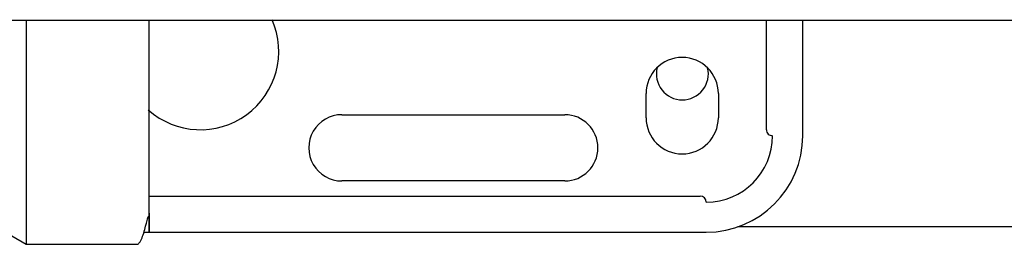
# Model space of a CAD drawing. Units: inches. Extents: x 0.4 to 16.6, y 0.2 to 10.8.
# Drawn here: x 9 to 9.1, y 5.8 to 5.9 of the extents above; entities that cross this region are included whole.
import ezdxf

# ---------------------------------------------------------------- set-up
doc = ezdxf.new("R2010")
doc.units = ezdxf.units.IN
doc.header["$MEASUREMENT"] = 0
doc.layers.add('WH', color=7, linetype='Continuous')

msp = doc.modelspace()

# ---------------------------------------------------------------- linework, layer by layer
at = {"layer": 'WH', "linetype": 'Continuous', "lineweight": 25}
for p, q in [((8.895276298905, 5.85363696141551), (9.023957892897577, 5.85363696141551)), ((8.999844247193804, 5.85363696141551), (8.999844247193804, 5.847180323469809)), ((9.036556343625866, 5.85363696141551), (9.047483423795303, 5.85363696141551)), ((9.049058206669944, 5.85363696141551), (9.049178213816946, 5.85363696141551)), ((9.096624965974682, 5.839306315231024), (9.096624965974682, 5.85363696141551)), ((9.101349408464186, 5.838518876860912), (9.101349408464186, 5.85363696141551)), ((8.999844247193804, 5.847180323469809), (8.999844247193804, 5.824345643257983)), ((9.080876949497112, 5.840881098105664), (9.080876949497112, 5.844030663854945)), ((9.090325787543328, 5.844030663854945), (9.090325787543328, 5.840881098105664)), ((9.041113189118132, 5.841274770357929), (9.070247047761312, 5.841274770357929)), ((9.070247047761312, 5.832613323749032), (9.041113189118132, 5.832613323749032)), ((9.015916334594346, 5.830644868622127), (9.087963566298576, 5.830644868622127)), ((8.99438896728033, 5.827495302872847), (8.999844247193804, 5.824345643257983)), ((9.15435412948246, 5.826611746146436), (9.09286696352078, 5.826611746146436)), ((9.015220227435835, 5.825920426132623), (9.088750957735897, 5.825920426132623)), ((8.999844247193804, 5.824345643257983), (9.014341504786914, 5.824345643257983))]:
    msp.add_line(p, q, dxfattribs=at)
for centre, radius, start, end in [((9.022609229207056, 5.849542501100863), 0.01023622047244054, 228.2980492369979, 23.8357423136851), ((9.085601355191308, 5.844030690077241), 0.004724409448819245, 0, 180), ((9.085617103222825, 5.84661179243946), 0.00340000000000007, 166.1493696536789, 270.0000000000008), ((9.085617103222825, 5.84661179243946), 0.00340000000000007, 270.0000000000008, 13.15148362106904), ((9.041113166214929, 5.836944075904013), 0.004330708661417049, 90, 270.0000000000008), ((9.070247024482647, 5.836944075904013), 0.004330708661417049, 270.0000000000008, 90), ((9.085601355191308, 5.840881083778029), 0.004724409448819245, 180, 0), ((9.097412378813354, 5.839306280628422), 0.0007874016359039615, 180, 270.0000000000008), ((9.08875096149052, 5.838518879053619), 0.008661417322834986, 270.0000000000008, 0), ((9.08875096149052, 5.838518879053619), 0.01259842519684717, 270.0000000000008, 0), ((9.087963559915718, 5.829857461730784), 0.0007874015748026153, 0, 90)]:
    msp.add_arc(centre, radius, start, end, dxfattribs=at)
for points, knots in [([(9.015916334594346, 5.847180323469809), (9.015916334594346, 5.848120998293187), (9.015916334594346, 5.85012595206279), (9.015916334594346, 5.852310783040064), (9.015916334594346, 5.853469597330819), (9.015916334594346, 5.85363696141551)], [0, 0, 0, 0, 0.4305912787103632, 0.9177620001639984, 1, 1, 1, 1]), ([(9.023957892897577, 5.85363696141551), (9.0261687784288, 5.85363696141551), (9.030590474394373, 5.85363696141551), (9.034567743064981, 5.85363696141551), (9.036556343625866, 5.85363696141551)], [0, 0, 0, 0, 0.5000084918628147, 1, 1, 1, 1]), ([(9.047483423795303, 5.85363696141551), (9.047731995124701, 5.85363696141551), (9.04822913644997, 5.85363696141551), (9.04878185042415, 5.85363696141551), (9.049058206669944, 5.85363696141551)], [0, 0, 0, 0, 0.5000013411929615, 1, 1, 1, 1]), ([(9.049178213816946, 5.85363696141551), (9.068058453446426, 5.85363696141551), (9.105822124248009, 5.85363696141551), (9.162367012565623, 5.85363696141551), (9.218810720478658, 5.85363696141551), (9.256304831443666, 5.853636961415509), (9.27505015599166, 5.85363696141551)], [0, 0, 0, 0, 0.2499788527317141, 0.4999999622450889, 0.750023063875985, 1, 1, 1, 1]), ([(9.015916334594346, 5.828421568439214), (9.015916334594346, 5.827722853061232), (9.015916334594346, 5.826303918058724), (9.015916334594346, 5.825713830854588), (9.015916334594346, 5.826350978315774), (9.015916334594346, 5.828204728967834), (9.015916334594346, 5.830951905736322), (9.015916334594346, 5.834227477645165), (9.015916334594346, 5.837686452479796), (9.015916334594346, 5.841072261644887), (9.015916334594346, 5.84422601482565), (9.015916334594346, 5.846236855636464), (9.015916334594346, 5.847180323469809)], [0, 0, 0, 0, 0.1170139713250006, 0.2376292621110334, 0.3582445528970661, 0.4752585242220667, 0.5856754683982053, 0.6874735266335845, 0.7796689061773528, 0.8621316659371415, 0.9353134580690518, 1, 1, 1, 1]), ([(9.014341504786914, 5.824345643257983), (9.014445605355705, 5.824388472170505), (9.014646549208805, 5.824471144213572), (9.014959181429075, 5.825103166433127), (9.015240153918286, 5.825937741462325), (9.015474825690756, 5.826801226806833), (9.015618615937004, 5.827404709280055), (9.015715818932616, 5.827746985909542), (9.015743263665883, 5.827833111016602), (9.015762911123467, 5.827884921370209), (9.015772522902155, 5.827907179238006), (9.015779240028351, 5.827921280182846), (9.01578567699914, 5.827933532424659), (9.01579440020628, 5.827947797067369), (9.015804691803382, 5.827959887308737), (9.015811995515225, 5.827964878544887), (9.015815080260051, 5.82796450270859), (9.015815569891721, 5.827964443053299)], [0, 0, 0, 0, 0.2590213170255875, 0.499985178586935, 0.7061313256470338, 0.8632273085338471, 0.9596511016402186, 0.9733292285380157, 0.9828548096543763, 0.9862740527292402, 0.9877508516773474, 0.9891298146665224, 0.9904882144794388, 0.9918974557283388, 0.9951267923075946, 0.9992264913442387, 1, 1, 1, 1])]:
    msp.add_open_spline(points, degree=3, knots=knots, dxfattribs=at)

doc.saveas('drawing.dxf')
